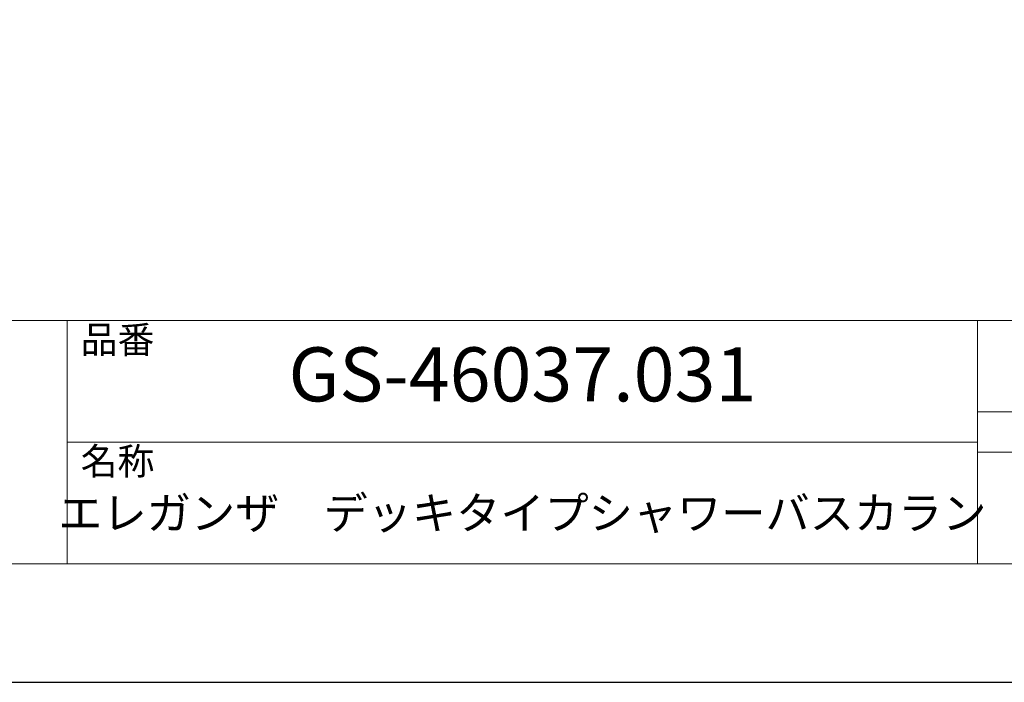
# Model space of a CAD drawing. Units: millimetres. Extents: x 32781 to 34266, y 4478 to 5528.
# Drawn here: x 33536 to 33901, y 4478 to 4723 of the extents above; entities that cross this region are included whole.
import ezdxf
from ezdxf.enums import TextEntityAlignment as Align

# ---------------------------------------------------------------- set-up
doc = ezdxf.new("R2010")
doc.units = ezdxf.units.MM
doc.header["$LTSCALE"] = 10
doc.layers.add('図面枠', color=6, linetype='Continuous', lineweight=20)
doc.layers.add('文字', color=4, linetype='Continuous', lineweight=15)
doc.styles.add('japanese', font='romans.shx', dxfattribs={"bigfont": 'bigfont.shx'})

msp = doc.modelspace()

# ---------------------------------------------------------------- linework, layer by layer
at = {"layer": 'Defpoints', "linetype": 'Continuous'}
msp.add_lwpolyline([(32780.6, 5528.13), (32780.6, 4478.13), (34265.6, 4478.13), (34265.6, 5528.13)], close=True, dxfattribs=at)
at = {"layer": '図面枠', "linetype": 'Continuous'}
for p, q in [((34216.01, 4612.01), (33253.78, 4612.01)), ((33553.78, 4522.01), (33553.78, 4612.01)), ((33891.01, 4612.01), (33891.01, 4522.01)), ((34216.01, 4578.26), (33891.01, 4578.26)), ((33891.01, 4567.01), (33553.78, 4567.01)), ((34216.01, 4563.26), (33891.01, 4563.26)), ((34216.01, 4522.01), (32830.19, 4522.01))]:
    msp.add_line(p, q, dxfattribs=at)

# ---------------------------------------------------------------- texts
at = {"layer": '文字', "style": 'japanese'}
for s, p in [('品番', (33558.78, 4599.94)), ('名称', (33558.78, 4554.96))]:
    msp.add_text(s, height=10, dxfattribs=at).set_placement(p)
for s, height, p in [('GS-46037.031', 20, (33722.39, 4589.51)), ('エレガンザ\u3000デッキタイプシャワーバスカラン', 12, (33722.39, 4539.22))]:
    msp.add_text(s, height=height, dxfattribs=at).set_placement(p, align=Align.MIDDLE)

doc.saveas('drawing.dxf')
